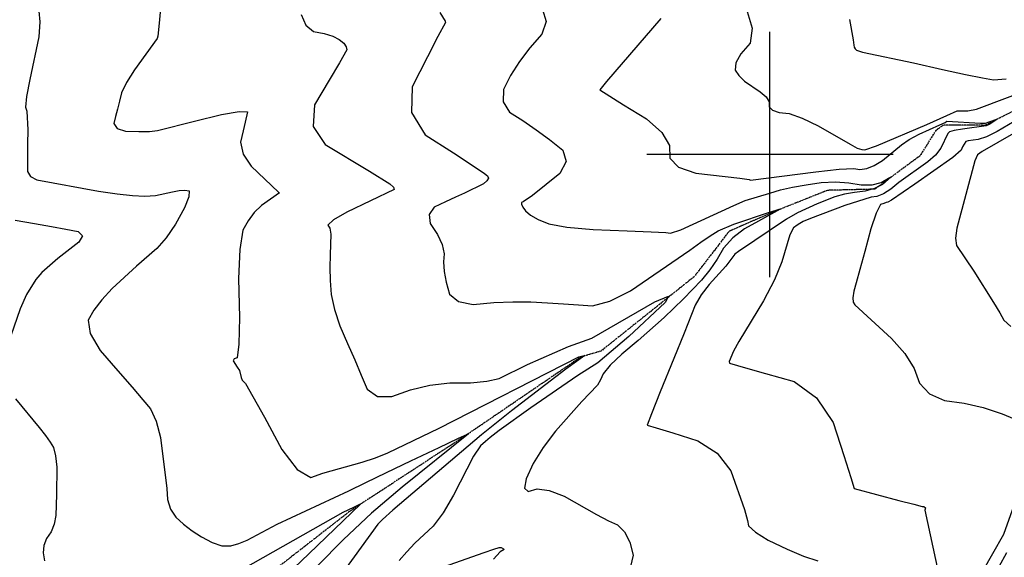
# Model space of a CAD drawing. Extents: x 588791 to 642744, y 433802 to 471288.
# Drawn here: x 614242 to 615237, y 440593 to 441136 of the extents above; entities that cross this region are included whole.
import ezdxf

# ---------------------------------------------------------------- set-up
doc = ezdxf.new("R2010")
doc.units = 0
doc.header["$MEASUREMENT"] = 0
doc.linetypes.add('PHANTOM', pattern=[2.5, 1.25, -0.25, 0.25, -0.25, 0.25, -0.25])
doc.layers.get('0').update_dxf_attribs({"linetype": 'CONTINUOUS'})
for name, color, linetype in [('CONT-INDX', 7, 'CONTINUOUS'), ('CONT-INTER', 7, 'CONTINUOUS'), ('GRIDS', 7, 'CONTINUOUS'), ('WASHES', 7, 'CONTINUOUS')]:
    doc.layers.add(name, color=color, linetype=linetype)

# ---------------------------------------------------------------- blocks, each defined once
blk = doc.blocks.new('map5')
at = {"layer": 'CONT-INDX', "color": 1, "linetype": 'Continuous'}
for points, elevation in [([(23175.13, 5933.39), (23194.63, 5930.07), (23211.72, 5927.09), (23226.39, 5924.44), (23238.65, 5922.12), (23243.03, 5917.72), (23239.52, 5911.23), (23218.1, 5894.67), (23202.13, 5880.49), (23195.91, 5873.4), (23186.71, 5858.34)], 3600), ([(23707.97, 6146.57), (23711.73, 6134.41), (23707.48, 6121.46), (23695.22, 6107.7), (23684.66, 6093.81), (23675.78, 6079.78), (23668.59, 6065.61), (23668.26, 6053.29), (23674.77, 6042.82), (23688.14, 6034.19), (23701.56, 6024.9), (23715.03, 6014.96), (23728.55, 6004.36), (23732.11, 5992.89), (23725.69, 5980.56), (23698.03, 5958.42), (23688.38, 5952.17), (23686.9, 5951.45), (23686.79, 5949.65), (23688.06, 5946.78), (23690.71, 5942.83), (23695.96, 5938.69), (23703.81, 5934.36), (23714.27, 5929.84), (23732.7, 5926.39), (23759.1, 5924), (23793.46, 5922.67), (23817.98, 5921.64), (23832.67, 5920.92), (23837.51, 5920.51), (23847.83, 5923.68), (23901.33, 5948.42), (23912.99, 5953.33), (23937.61, 5960.9), (23948.48, 5964.09), (23960.77, 5966.92), (23974.5, 5969.4), (23989.65, 5971.52), (24003.98, 5972.2), (24017.49, 5971.44), (24030.18, 5969.23), (24041.11, 5969.26), (24050.3, 5971.55), (24057.73, 5976.08), (24060.42, 5977.26), (24051.57, 5969.58), (24043.44, 5965.5)], 3650), ([(24043.44, 5965.5), (24033.98, 5962.85), (24023.18, 5961.64), (24013.04, 5959.72), (24003.57, 5957.09), (23985.53, 5949.96), (23965.78, 5941.08), (23954.46, 5934.63), (23905.93, 5901.7), (23902.49, 5899.05), (23893.28, 5887.04), (23876.29, 5868.45), (23868.4, 5858.02), (23862.43, 5847.64), (23851.14, 5819.27), (23840.7, 5793.49), (23827.08, 5759.99), (23818.14, 5737.63), (23813.89, 5726.4), (23822.99, 5723.65), (23839.9, 5718.39), (23865.03, 5710.54), (23884.48, 5697.8), (23898.24, 5680.16), (23912.02, 5640.85), (23915.35, 5629.81), (23916.31, 5624.53), (23923.26, 5617.94), (23936.2, 5610.06), (23955.14, 5600.88), (23971.77, 5593.9), (23986.1, 5589.13)], 3650), ([(24154.11, 5555), (24177.26, 5597.35)], 3650), ([(23186.71, 5858.34), (23180.32, 5843.77), (23164.51, 5797.96)], 3600), ([(23175.49, 5752.74), (23199.26, 5723.74), (23205.72, 5715.79), (23210.6, 5709.08), (23213.87, 5703.63), (23216.05, 5695.14), (23217.12, 5683.63), (23216.94, 5656.14), (23216.33, 5634.99), (23214.56, 5626.21), (23211.37, 5618.44), (23206.77, 5611.68), (23204.11, 5604.53), (23203.4, 5597.01), (23204.63, 5589.11)], 3600), ([(23405.6, 5580.89), (23506.61, 5638.39), (23517.27, 5643.44), (23523.35, 5646.32), (23524.27, 5646.33), (23471.76, 5596.26), (23442.43, 5568.15)], 3600)]:
    blk.add_lwpolyline(points, dxfattribs=dict(at, elevation=elevation))
at = {"layer": 'CONT-INTER', "color": 7, "linetype": 'Continuous'}
for points, elevation in [([(23198.95, 6145.03), (23200.04, 6134.07), (23198.93, 6118.85), (23190.07, 6075.64), (23186.76, 6058.44), (23185.69, 6047.77), (23186.84, 6043.64), (23187.83, 6024.94), (23187.66, 6010.38), (23187.56, 5998.47), (23187.51, 5989.21), (23187.53, 5982.59), (23190.65, 5977.65), (23196.9, 5974.39), (23259.48, 5962.91)], 3610), ([(24018.22, 6136.39), (24021.87, 6115.98), (24022.78, 6110.65), (24023.08, 6108.57), (24023.95, 6106.87), (24025.39, 6105.54), (24031.46, 6103.45), (24083.04, 6092.53), (24112.21, 6085.91), (24135.38, 6080.86), (24152.55, 6077.38), (24163.7, 6075.46), (24176.73, 6076.44)], 3680), ([(24236.22, 6051.16), (24152.26, 6003.1), (24147.64, 5999.45), (24144.96, 5993.41), (24126.76, 5925.48)], 3680), ([(23913.98, 6147.97), (23919.79, 6127.83), (23917.92, 6112.38), (23908.39, 6101.63), (23903.31, 6092.61), (23902.69, 6085.32), (23906.52, 6079.77), (23912.04, 6074.25), (23928.13, 6063.35), (23934.07, 6058.11), (23937.06, 6053.07), (23937.11, 6048.23), (23940.51, 6044.64), (23947.25, 6042.31), (23957.34, 6041.25), (23970.48, 6036.83), (23986.65, 6029.07), (24018.96, 6010.41), (24025.95, 6006.42), (24028.41, 6005.54), (24030.7, 6005.04), (24033.68, 6004.49), (24045.64, 6008.54), (24096.43, 6030.4)], 3670), ([(23604.17, 6143.44), (23609.74, 6134.62), (23610.15, 6133.31), (23602.38, 6119.38), (23591.72, 6098.74), (23576.39, 6068.52), (23575.67, 6042.25), (23589.56, 6019.91), (23618.07, 6001.5), (23638.07, 5988.46), (23649.56, 5980.76), (23652.54, 5978.43), (23653.32, 5975.9), (23651.91, 5973.18), (23648.29, 5970.27), (23629.15, 5960.8), (23620.18, 5956.79), (23610, 5952.03), (23598.61, 5946.54), (23593.48, 5939.2), (23594.6, 5930.02), (23601.99, 5919), (23606.7, 5908.87), (23608.74, 5899.64), (23608.11, 5891.31), (23608.8, 5881.7), (23610.81, 5870.82), (23614.15, 5858.66), (23623.25, 5851.16), (23638.09, 5848.33), (23658.68, 5850.15), (23678.08, 5851.04), (23696.26, 5850.98), (23713.24, 5849.99), (23729.27, 5848.96), (23744.36, 5847.9), (23758.49, 5846.81), (23776.08, 5851.54), (23797.12, 5862.1), (23857.04, 5903.08)], 3640), ([(23827.71, 6137.31), (23772.69, 6073.61), (23766.01, 6065.38), (23790.01, 6050.04), (23813.2, 6035.86), (23828.71, 6022.19), (23836.53, 6009.03), (23836.66, 5996.38), (23845.52, 5987.02), (23863.13, 5980.95), (23907.42, 5976.09), (23916.97, 5974.72), (23918.13, 5974.04), (23984.14, 5982.46), (24007.8, 5985.13), (24022.71, 5985.93), (24028.85, 5984.86), (24035.71, 5985.83), (24043.28, 5988.84), (24051.56, 5993.89), (24070.74, 6009.6), (24078.48, 6014.97), (24088.51, 6020.38), (24109.6, 6029.85), (24114.82, 6032.42), (24116.5, 6033.57), (24150.53, 6031.54), (24155.65, 6031.58), (24166.14, 6035.42), (24167.32, 6035.53), (24159.95, 6030.77), (24156.51, 6028.75), (24132.3, 6025.59), (24124.13, 6024.25), (24119.22, 6022.78), (24117.56, 6021.15)], 3660), ([(23322.15, 6147.15), (23320.32, 6129.43), (23319.19, 6119.49), (23318.77, 6117.35), (23295.69, 6085.47), (23287.5, 6072.75), (23282.43, 6062.18), (23280.49, 6053.75), (23278.57, 6045.77), (23276.67, 6038.23), (23274.79, 6031.12), (23278.09, 6026.24), (23286.56, 6023.57), (23300.22, 6023.13), (23311.03, 6023.33), (23319, 6024.18), (23356.52, 6033.79), (23383.81, 6040.39), (23401.66, 6043.48), (23410.07, 6043.06), (23407.49, 6032.69), (23405.41, 6023.75), (23402.8, 6012.29), (23405.56, 6000.38), (23413.67, 5988.02), (23441.29, 5962), (23442.18, 5961.25), (23423.99, 5948.33), (23416.69, 5941.19), (23410.48, 5932.88), (23405.36, 5923.42), (23402.19, 5903.94), (23400.98, 5874.46), (23401.72, 5834.97), (23401.23, 5808.29), (23399.5, 5794.4), (23396.55, 5793.31), (23395.58, 5791.39)], 3620), ([(23464.24, 6141.59), (23468.78, 6130.82), (23476.48, 6124.35), (23487.34, 6122.19), (23496.07, 6119.48), (23502.67, 6116.22), (23507.13, 6112.41), (23509.63, 6108.92), (23510.17, 6105.75), (23502.86, 6092.68), (23492.49, 6075.06), (23477.64, 6050.07), (23476.26, 6028.37), (23488.34, 6009.97), (23533.3, 5983.22), (23553.73, 5970.28), (23557.62, 5966.74), (23558.23, 5964.41), (23510.33, 5941.63), (23496.8, 5933.77), (23491.05, 5928.34), (23493.08, 5925.32), (23494.12, 5919.31), (23493.29, 5898.36), (23493.04, 5885.72), (23493.45, 5872.43), (23494.51, 5858.47), (23497.8, 5843.22), (23503.32, 5826.69), (23511.06, 5808.87), (23518.23, 5792.23), (23524.84, 5776.77), (23530.89, 5762.49), (23541.21, 5755.25), (23555.79, 5755.06), (23574.65, 5761.92), (23594.19, 5766.55), (23614.41, 5768.96), (23635.31, 5769.15), (23651.91, 5770.59), (23664.21, 5773.29), (23692.71, 5787.71), (23734.21, 5805.94), (23757.89, 5814.12), (23821.68, 5850.82), (23835.23, 5856.65), (23831.96, 5850.13), (23795.12, 5815.85), (23763.86, 5789.2)], 3630), ([(24096.43, 6030.4), (24116.58, 6039.38), (24126.99, 6044.09), (24137.9, 6043.99), (24146.59, 6045.86), (24211.92, 6070.27)], 3670), ([(24213.34, 6050.22), (24167.35, 6023.12), (24156.65, 6017.9), (24148.35, 6014.98), (24138.2, 6013.67), (24135.65, 6012.91), (24132.54, 6007.77), (24131.15, 6004.32), (24122.67, 5996.89), (24084.43, 5970.09), (24060.67, 5953.81), (24056.96, 5951.87), (24055.35, 5951.39), (24052.89, 5950.53), (24049.58, 5949.27), (24045.26, 5940.74), (24039.93, 5924.93), (24033.59, 5901.84), (24028.61, 5883.6), (24025, 5870.2), (24022.75, 5861.66), (24021.77, 5855.09), (24022.08, 5850.51), (24023.66, 5847.9), (24060.71, 5814.01), (24074.29, 5798.62), (24083.71, 5783.5), (24088.99, 5768.64), (24099.12, 5757.86), (24114.12, 5751.16), (24133.98, 5748.54), (24153.44, 5744.11), (24172.49, 5737.85), (24191.15, 5729.78)], 3670), ([(24117.56, 6021.15), (24110.54, 6006.2), (24105.28, 5999.4), (24097.42, 5992.45), (24068.24, 5971.53), (24059.94, 5964.79), (24052.47, 5960.08), (24045.85, 5957.4), (24040.07, 5956.75), (24013.7, 5948.3), (23978.97, 5935.09), (23971.3, 5932.12), (23968.06, 5930.3), (23965.23, 5928.35), (23961.59, 5925.71), (23957.84, 5918.69), (23950, 5891.54), (23942.47, 5873.04), (23931.38, 5851.82), (23906.59, 5810.93), (23900.95, 5801), (23896.78, 5790.54), (23897.09, 5788.83), (23913.02, 5784.1), (23933.27, 5778.52), (23962.23, 5770.42), (23985.08, 5753.89), (24001.83, 5728.93), (24012.47, 5695.54), (24019.57, 5673.26), (24023.12, 5662.12), (24068.15, 5650.18), (24083.36, 5646.24), (24091.78, 5644.16), (24093.39, 5643.95), (24095.04, 5642.74), (24094.33, 5640.12), (24107.79, 5577.82)], 3660), ([(24143.68, 5562.13), (24163.2, 5596.32), (24174.05, 5615.93), (24186.22, 5650.18)], 3660), ([(23259.48, 5962.91), (23278.21, 5960.01), (23293.73, 5958.36), (23306.04, 5957.96), (23316.89, 5958.47), (23334.19, 5962.2), (23340.92, 5963.52), (23346.47, 5963.84), (23350.83, 5963.16), (23350.7, 5957.2), (23346.09, 5945.95), (23337, 5929.43), (23327.7, 5915.68), (23318.18, 5904.72), (23297.73, 5887.09), (23273.28, 5864.37), (23262.85, 5853.06), (23254.72, 5842.44), (23248.89, 5832.51), (23250.98, 5818.99), (23261, 5801.9), (23278.95, 5781.24), (23293.38, 5764.5), (23304.31, 5751.71), (23311.74, 5742.84), (23317.62, 5730.18), (23321.96, 5713.71), (23328.27, 5662.14), (23328.98, 5651.11), (23332.04, 5641.42), (23337.44, 5633.09), (23345.18, 5626.11), (23353.89, 5619.51), (23363.55, 5613.29), (23374.16, 5607.44), (23383.96, 5604.37), (23392.95, 5604.07), (23401.12, 5606.54), (23409.6, 5609.96), (23440.03, 5626.11), (23512.26, 5659.96), (23529.41, 5668.35), (23550.35, 5678.42), (23575.07, 5690.18), (23603.56, 5703.62), (23622.61, 5712.6), (23632.22, 5717.14), (23633.12, 5717.6), (23566.05, 5663.64), (23535.37, 5637.17), (23506.86, 5610.6), (23480.54, 5583.95)], 3610), ([(23857.04, 5903.08), (23867.96, 5911.3), (23877.45, 5917.85), (23885.53, 5922.75), (23901.34, 5929.65), (23937.55, 5941.54), (23944.23, 5943.62), (23947.19, 5944.49), (23948.31, 5944.67), (23926.42, 5932.57), (23912.1, 5924.6), (23900.33, 5915.51), (23891.1, 5905.29), (23884.43, 5893.94), (23876.99, 5883.17), (23868.77, 5872.98), (23850.49, 5853.85), (23830.95, 5835.11), (23804.66, 5811.94), (23788.3, 5798.09), (23776.52, 5786.84), (23769.34, 5778.2), (23766.76, 5772.16), (23763.59, 5766.83), (23747.61, 5750.02), (23721, 5720.27), (23708.54, 5703.7), (23698.71, 5687.63), (23691.51, 5672.07), (23689.79, 5662.59), (23693.52, 5659.2), (23702.72, 5661.91), (23714.83, 5660.29), (23729.84, 5654.34), (23762.71, 5635.83), (23774.7, 5629.64), (23783.73, 5625.5), (23790.92, 5618.31), (23796.26, 5608.06), (23799.76, 5594.76), (23797.05, 5583.21)], 3640), ([(24126.76, 5925.48), (24125.5, 5915.28), (24126.41, 5908.08), (24143.8, 5882.08), (24163.83, 5850.37), (24170.26, 5839.72), (24174.3, 5832.53), (24181.23, 5825.88)], 3680), ([(23395.58, 5791.39), (23399.63, 5785.02), (23401.8, 5781.47), (23403.6, 5774.56), (23404.56, 5771.82), (23407.95, 5768.42), (23427.26, 5734.34), (23444.64, 5701.61), (23460.22, 5681.27), (23474.01, 5673.31), (23486, 5677.75), (23525.77, 5688.93), (23539.1, 5693.17), (23551.88, 5698.28), (23603.77, 5723.32), (23744.88, 5795.3), (23747.31, 5796.14), (23748.93, 5796.43), (23750.83, 5796.65), (23731.62, 5782.8), (23676.6, 5740.62), (23646.46, 5716.61), (23556.92, 5640.43), (23546.37, 5630.97), (23541.68, 5626.22), (23507.95, 5579.49)], 3620), ([(23763.86, 5789.2), (23743.77, 5776.54), (23696.34, 5743.63), (23664.16, 5720.82), (23655.21, 5713.77), (23650.4, 5709.73), (23645.38, 5705.35), (23638.33, 5694.86), (23618.1, 5655.56), (23607.5, 5637.54), (23597.43, 5624.2), (23579.03, 5606.89), (23570.8, 5598.21), (23563.23, 5589.52)], 3630), ([(23607.82, 5583.02), (23649.08, 5597.4), (23658.76, 5600.71), (23664.34, 5602.39), (23666.12, 5602.53), (23668.61, 5601.34), (23669.2, 5600.64), (23665.13, 5598.31), (23658.38, 5590.66)], 3630)]:
    blk.add_lwpolyline(points, dxfattribs=dict(at, elevation=elevation))
at = {"layer": 'GRIDS', "color": 15, "linetype": 'Continuous'}
for p, q in [((23937.78, 6000), (23937.78, 6124.1)), ((23937.78, 6000), (23813.29, 6000)), ((24062.22, 6000), (23937.78, 6000)), ((23937.78, 5875.96), (23937.78, 6000)), ((23937.78, 6000), (23937.78, 6000))]:
    blk.add_line(p, q, dxfattribs=at)
at = {"layer": 'WASHES', "color": 8, "linetype": 'PHANTOM'}
blk.add_polyline3d([(24252.98, 6078.45, 3666.78), (24155.24, 6029.41, 3658.83), (24113.18, 6029.64, 3655.08), (24105.65, 6024.26, 3654.31), (24089.17, 5998.41, 3651.46), (24043.89, 5964.84, 3648.7), (23996, 5963.66, 3642.52), (23941.94, 5942.08, 3639.55), (23896.5, 5922.19, 3636.79), (23861.28, 5876.37, 3630.92), (23767.1, 5801.1, 3621.56), (23746.72, 5795.09, 3619.35), (23632.34, 5717.02, 3609.91), (23513.04, 5638.97, 3598.73), (23385.82, 5539.77, 3589.51), (23285.89, 5481.24, 3581.01), (23255.98, 5447.53, 3579.61), (23187.09, 5428.2, 3576), (23133.34, 5412.8, 3563.98)], dxfattribs=at)

msp = doc.modelspace()

# ---------------------------------------------------------------- block references
msp.add_blockref('map5', (591062.2175, 435000))

doc.saveas('drawing.dxf')
